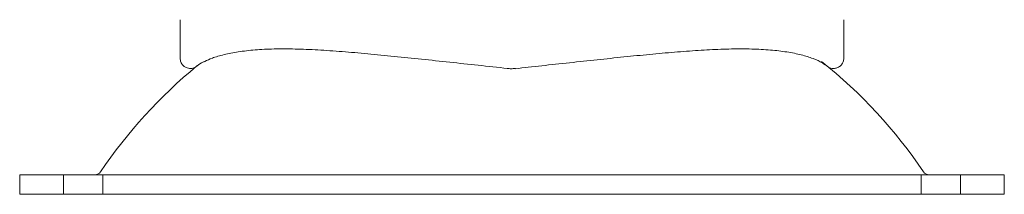
# Model space of a CAD drawing. Units: inches. Extents: x 0.5 to 16.5, y 0.2 to 10.8.
# Drawn here: x 3.5 to 4.6, y 8.7 to 8.9 of the extents above; entities that cross this region are included whole.
import ezdxf

# ---------------------------------------------------------------- set-up
doc = ezdxf.new("R2010")
doc.units = ezdxf.units.IN
doc.header["$MEASUREMENT"] = 0

msp = doc.modelspace()

# ---------------------------------------------------------------- linework, layer by layer
at = {"color": 7, "linetype": 'Continuous', "lineweight": 15}
for p, q in [((3.6726, 8.9423), (3.6726, 8.8983)), ((4.4343, 8.8983), (4.4343, 8.9423)), ((3.4884, 8.7646), (3.4884, 8.7422)), ((3.4884, 8.7646), (3.504, 8.7646)), ((3.5195, 8.7646), (3.504, 8.7646)), ((3.5195, 8.7646), (3.5388, 8.7646)), ((3.5388, 8.7646), (3.5388, 8.7422)), ((3.5388, 8.7646), (3.5838, 8.7646)), ((3.5838, 8.7422), (3.5838, 8.7646)), ((3.5838, 8.7646), (3.5997, 8.7646)), ((4.5072, 8.7646), (3.5997, 8.7646)), ((4.5072, 8.7646), (4.5231, 8.7646)), ((4.5231, 8.7646), (4.5231, 8.7422)), ((4.5231, 8.7646), (4.5681, 8.7646)), ((4.5681, 8.7422), (4.5681, 8.7646)), ((4.5681, 8.7646), (4.5874, 8.7646)), ((4.6029, 8.7646), (4.5874, 8.7646)), ((4.6029, 8.7646), (4.6185, 8.7646)), ((4.6185, 8.7422), (4.6185, 8.7646)), ((3.504, 8.7422), (3.4884, 8.7422)), ((3.5195, 8.7422), (3.504, 8.7422)), ((3.5388, 8.7422), (3.5195, 8.7422)), ((3.5388, 8.7422), (3.5838, 8.7422)), ((3.5997, 8.7422), (3.5838, 8.7422)), ((4.5072, 8.7422), (3.5997, 8.7422)), ((4.5231, 8.7422), (4.5072, 8.7422)), ((4.5231, 8.7422), (4.5681, 8.7422)), ((4.5874, 8.7422), (4.5681, 8.7422)), ((4.6029, 8.7422), (4.5874, 8.7422)), ((4.6185, 8.7422), (4.6029, 8.7422))]:
    msp.add_line(p, q, dxfattribs=at)
for centre, radius, start, end in [((4.0535, 8.4482), 0.5704, 34.0987, 51.4652), ((4.0535, 8.4482), 0.5704, 129.3485, 145.9013), ((3.5749, 8.7721), 0.0075, 270, 325.9013), ((4.532, 8.7721), 0.0075, 214.0987, 270)]:
    msp.add_arc(centre, radius, start, end, dxfattribs=at)
for points, knots in [([(3.7007, 8.8945), (3.7035, 8.8959), (3.7096, 8.8987), (3.7227, 8.9025), (3.739, 8.9057), (3.7582, 8.9079), (3.78, 8.909), (3.8041, 8.9089), (3.8302, 8.9078), (3.8581, 8.9059), (3.8874, 8.9034), (3.9179, 8.9004), (3.9494, 8.8971), (3.9817, 8.8937), (4.0146, 8.89), (4.0374, 8.8879), (4.049, 8.8863), (4.0495, 8.8863)], [0, 0, 0, 0, 0.059775, 0.131872, 0.205687, 0.28093, 0.35668, 0.43201, 0.507203, 0.580758, 0.652982, 0.723946, 0.793472, 0.862278, 0.929696, 0.997189, 1, 1, 1, 1]), ([(4.0574, 8.8861), (4.0623, 8.8867), (4.0777, 8.8886), (4.104, 8.8913), (4.1357, 8.8948), (4.1669, 8.8981), (4.1971, 8.9012), (4.2263, 8.904), (4.2542, 8.9063), (4.2808, 8.908), (4.3057, 8.909), (4.3291, 8.9089), (4.3504, 8.9078), (4.3694, 8.9055), (4.3859, 8.9022), (4.3993, 8.8979), (4.4083, 8.8939), (4.4116, 8.8915), (4.4126, 8.8908)], [0, 0, 0, 0, 0.0278133, 0.0880739, 0.1516609, 0.2150807, 0.2791302, 0.3442884, 0.4105002, 0.4776777, 0.5460655, 0.6157171, 0.6868582, 0.7580344, 0.8292413, 0.8997613, 0.9698179, 1, 1, 1, 1]), ([(3.6727, 8.8983), (3.6727, 8.8974), (3.6727, 8.8952), (3.6742, 8.8918), (3.677, 8.8888), (3.6803, 8.887), (3.6833, 8.8864), (3.6859, 8.8865), (3.688, 8.887), (3.6895, 8.8877), (3.6905, 8.8883), (3.6911, 8.8887), (3.6913, 8.8889), (3.6914, 8.8889), (3.6914, 8.8889), (3.6915, 8.8889), (3.6915, 8.8889), (3.6915, 8.889), (3.6915, 8.889), (3.6919, 8.8893), (3.6922, 8.8895)], [0, 0, 0, 0, 0.081667, 0.218935, 0.357783, 0.478714, 0.577948, 0.661867, 0.73141, 0.786, 0.824578, 0.847018, 0.854887, 0.856367, 0.85731, 0.858329, 0.859994, 0.863794, 0.878191, 1, 1, 1, 1]), ([(3.692, 8.8893), (3.692, 8.8893), (3.6938, 8.8911), (3.6963, 8.8927), (3.7002, 8.8943), (3.7007, 8.8945)], [0, 0, 0, 0, 0.000533, 0.864918, 1, 1, 1, 1]), ([(4.4148, 8.8894), (4.415, 8.8893), (4.4153, 8.8891), (4.4155, 8.8889), (4.4154, 8.889), (4.4155, 8.8889), (4.4155, 8.8889), (4.4155, 8.8889), (4.4156, 8.8888), (4.4159, 8.8886), (4.4165, 8.8882), (4.4177, 8.8876), (4.4197, 8.8867), (4.4228, 8.8863), (4.4266, 8.887), (4.4302, 8.889), (4.4329, 8.8922), (4.4342, 8.8955), (4.4342, 8.8976), (4.4342, 8.8983)], [0, 0, 0, 0, 0.071411, 0.1207, 0.145057, 0.14566, 0.146319, 0.147966, 0.151994, 0.161875, 0.18226, 0.222053, 0.289245, 0.400119, 0.526005, 0.659437, 0.798236, 0.929286, 1, 1, 1, 1]), ([(4.0479, 8.8865), (4.0494, 8.8863), (4.0525, 8.8859), (4.0557, 8.8863), (4.0573, 8.8866)], [0, 0, 0, 0, 0.479478, 1, 1, 1, 1])]:
    msp.add_open_spline(points, degree=3, knots=knots, dxfattribs=at)

doc.saveas('drawing.dxf')
